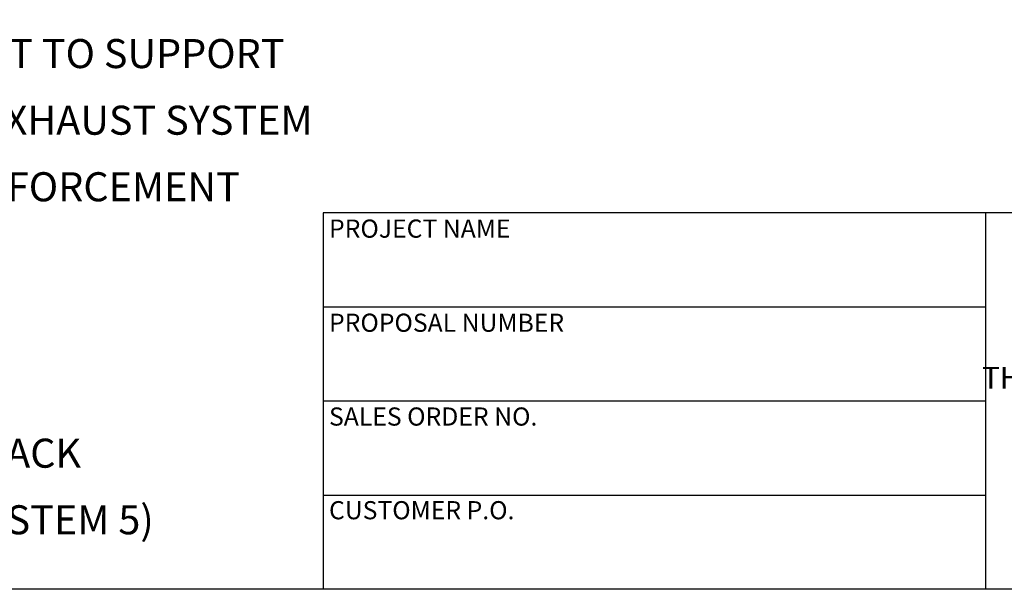
# Model space of a CAD drawing. Units: inches. Extents: x 3 to 63, y 3 to 47.3.
# Drawn here: x 12.8 to 29.7, y 3 to 12.8 of the extents above; entities that cross this region are included whole.
import ezdxf

# ---------------------------------------------------------------- set-up
doc = ezdxf.new("R2010")
doc.units = ezdxf.units.IN
doc.header["$LTSCALE"] = 6
doc.header["$MEASUREMENT"] = 0
doc.layers.add('FORMAT', color=7, linetype='Continuous')
doc.styles.add('SLDTEXTSTYLE0', font='TXT', dxfattribs={"width": 0.75})

# ---------------------------------------------------------------- blocks, each defined once
blk = doc.blocks.new('SW_NOTE_0')
at = {"layer": 'FORMAT', "color": 0, "char_height": 0.5, "attachment_point": 1, "style": 'SLDTEXTSTYLE0'}
for s, insert in [('NOTES:', (0, 0.645)), ('%%d', (0.472, -0.502)), ('DO NOT USE EQUIPMENT TO SUPPORT', (1.181, -0.502)), ('OTHER PARTS OF THE EXHAUST SYSTEM', (1.181, -1.649)), ('WITHOUT PROPER REINFORCEMENT', (1.181, -2.795)), ('MATERIAL CONSTRUCTION:', (0, -3.942)), ('%%d', (0.472, -5.089)), ('ALUMINIZED STEEL', (1.181, -5.089)), ('PAINT:', (0, -6.235)), ('%%d', (0.472, -7.382)), ('HIGH TEMPERATURE BLACK', (1.181, -7.382)), ('(MIRATECH COATING SYSTEM 5)', (1.181, -8.529))]:
    blk.add_mtext(s, dxfattribs=dict(at, insert=insert))
blk = doc.blocks.new('SW_NOTE_0_1')
at = {"layer": 'FORMAT', "color": 0, "char_height": 0.375, "attachment_point": 2, "style": 'SLDTEXTSTYLE0'}
for s, insert in [('THE INFORMATION CONTAINED IN', (3.984, 0.483)), ('THIS DRAWING IS THE SOLE PROPERTY', (4.008, -0.017)), ('OF MIRATECH GROUP, LLC.  ANY', (3.942, -0.517)), ('REPRODUCTION IN PART OR AS A', (3.953, -1.017)), ('WHOLE WITHOUT THE WRITTEN', (4.014, -1.517)), ('PERMISSION OF MIRATECH', (3.968, -2.017)), ('GROUP, LLC IS PROHIBITED.', (4.005, -2.517))]:
    blk.add_mtext(s, dxfattribs=dict(at, insert=insert))

msp = doc.modelspace()

# ---------------------------------------------------------------- linework, layer by layer
at = {"layer": 'FORMAT'}
for p, q in [((29.3999827, 9.4800094), (17.9999827, 9.4800094)), ((17.9999827, 9.4800094), (17.9999827, 7.8600094)), ((38.3999827, 9.4800094), (29.3999827, 9.4800094)), ((29.3999827, 9.4800094), (29.3999827, 3.0000094)), ((17.9999827, 7.8600094), (17.9999827, 3.0000094)), ((29.3999827, 7.8600094), (17.9999827, 7.8600094)), ((29.3999827, 6.2400094), (17.9999827, 6.2400094)), ((17.9999827, 4.6200094), (29.3999827, 4.6200094)), ((62.9999827, 3.0000094), (2.9999827, 3.0000094))]:
    msp.add_line(p, q, dxfattribs=at)

# ---------------------------------------------------------------- block references
for name, p in [('SW_NOTE_0', (3.7927575, 12.9757585)), ('SW_NOTE_0_1', (29.9671169, 6.8474373))]:
    msp.add_blockref(name, p, dxfattribs=at)

# ---------------------------------------------------------------- texts
at = {"layer": 'FORMAT', "char_height": 0.3125, "attachment_point": 1, "style": 'SLDTEXTSTYLE0'}
for s, insert in [('PROJECT NAME', (18.1002156, 9.3663558)), ('PROPOSAL NUMBER', (18.1002156, 7.7459844)), ('SALES ORDER NO.', (18.1002156, 6.1310541)), ('CUSTOMER P.O.', (18.1002156, 4.518253))]:
    msp.add_mtext(s, dxfattribs=dict(at, insert=insert))

doc.saveas('drawing.dxf')
